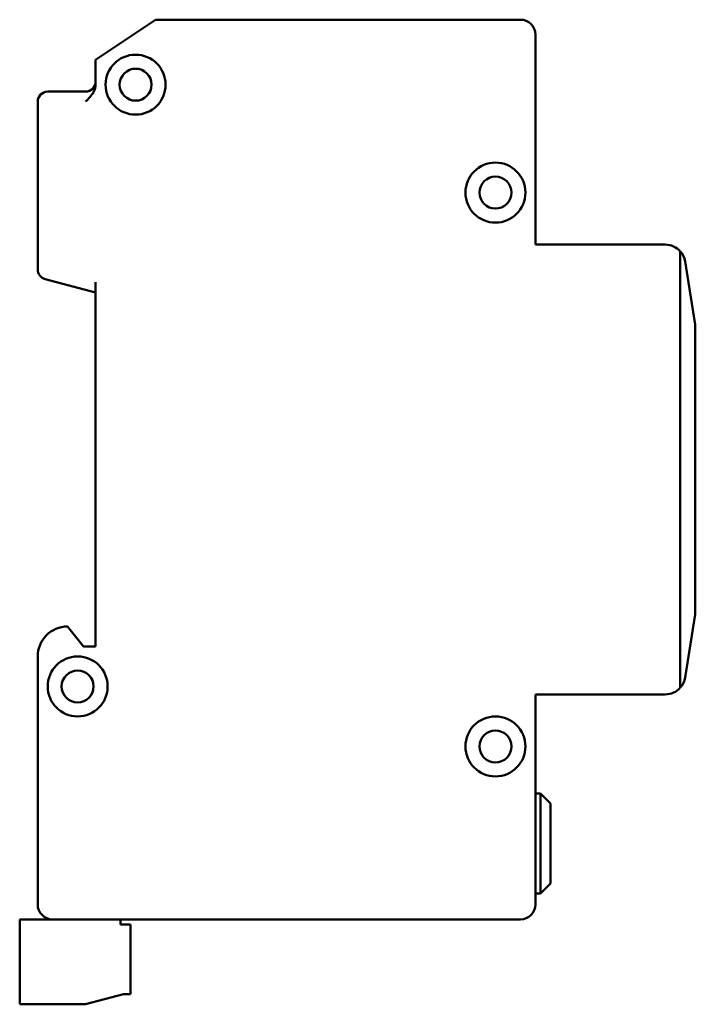
# Model space of a CAD drawing. Units: millimetres. Extents: x 40 to 368, y 64 to 272.
# Drawn here: x 301 to 368, y 64 to 162 of the extents above; entities that cross this region are included whole.
import ezdxf

# ---------------------------------------------------------------- set-up
doc = ezdxf.new("R2010")
doc.units = ezdxf.units.MM
doc.layers.add('Viditelné hrany(CSN)', color=7, linetype='Continuous', lineweight=50)

msp = doc.modelspace()

# ---------------------------------------------------------------- linework, layer by layer
at = {"layer": 'Viditelné hrany(CSN)'}
for p, q in [((308.463, 158.063), (314.463, 162.063)), ((314.463, 162.063), (350.963, 162.063)), ((352.463, 160.563), (352.463, 139.563)), ((308.463, 155.595), (308.463, 158.063)), ((307.463, 154.863), (303.663, 154.863)), ((302.663, 153.863), (302.663, 137.084)), ((352.463, 139.563), (365.462, 139.563)), ((366.963, 138.884), (366.963, 95.241)), ((368.463, 131.563), (367.436, 137.884)), ((303.404, 136.118), (308.463, 134.763)), ((308.463, 99.363), (308.463, 135.798)), ((368.463, 123.063), (368.463, 131.563)), ((368.463, 111.063), (368.463, 123.063)), ((368.463, 102.563), (368.463, 111.063)), ((367.436, 96.242), (368.463, 102.563)), ((305.663, 101.363), (307.263, 99.363)), ((307.263, 99.363), (308.463, 99.363)), ((302.663, 73.563), (302.663, 98.363)), ((352.463, 94.563), (352.463, 73.563)), ((365.462, 94.563), (352.463, 94.563)), ((352.463, 84.663), (352.963, 84.663)), ((352.963, 74.663), (352.963, 84.663)), ((353.963, 83.663), (352.963, 84.663)), ((353.963, 83.663), (353.963, 75.663)), ((353.963, 75.663), (352.963, 74.663)), ((352.463, 74.663), (352.963, 74.663)), ((304.163, 72.063), (300.863, 72.063)), ((300.863, 63.563), (300.863, 72.063)), ((350.963, 72.063), (304.163, 72.063)), ((310.963, 71.563), (310.963, 72.063)), ((311.963, 71.563), (310.963, 71.563)), ((311.963, 64.563), (311.963, 71.563)), ((311.263, 64.563), (307.463, 63.563)), ((311.263, 64.563), (311.963, 64.563)), ((300.863, 63.563), (307.463, 63.563))]:
    msp.add_line(p, q, dxfattribs=at)
for centre, radius in [((312.463, 155.563), 3), ((312.463, 155.563), 1.6), ((348.463, 144.763), 3), ((348.463, 144.763), 1.6), ((306.663, 95.363), 3), ((306.663, 95.363), 1.6), ((348.463, 89.363), 3), ((348.463, 89.363), 1.6)]:
    msp.add_circle(centre, radius, dxfattribs=at)
for centre, radius, start, end in [((350.963, 160.563), 1.5, 0, 90), ((307.463, 155.863), 1, 270, 0), ((303.663, 153.863), 1, 90, 180), ((365.462, 137.563), 2, 41.35614, 90), ((365.462, 137.563), 2, 9.22989, 41.35614), ((303.663, 137.084), 1, 180, 255), ((305.663, 98.363), 3, 90, 180), ((365.462, 96.563), 2, 318.64386, 350.77011), ((365.462, 96.563), 2, 270, 318.64386), ((304.163, 73.563), 1.5, 180, 270), ((350.963, 73.563), 1.5, 270, 0)]:
    msp.add_arc(centre, radius, start, end, dxfattribs=at)
msp.add_open_spline([(307.463, 153.863), (307.74, 154.14), (308.067, 154.478), (308.374, 155.048), (308.463, 155.34), (308.463, 155.595)], degree=3, knots=[0, 0, 0, 0, 0.1175628, 0.1175628, 0.194026, 0.194026, 0.194026, 0.194026], dxfattribs=at)

doc.saveas('drawing.dxf')
